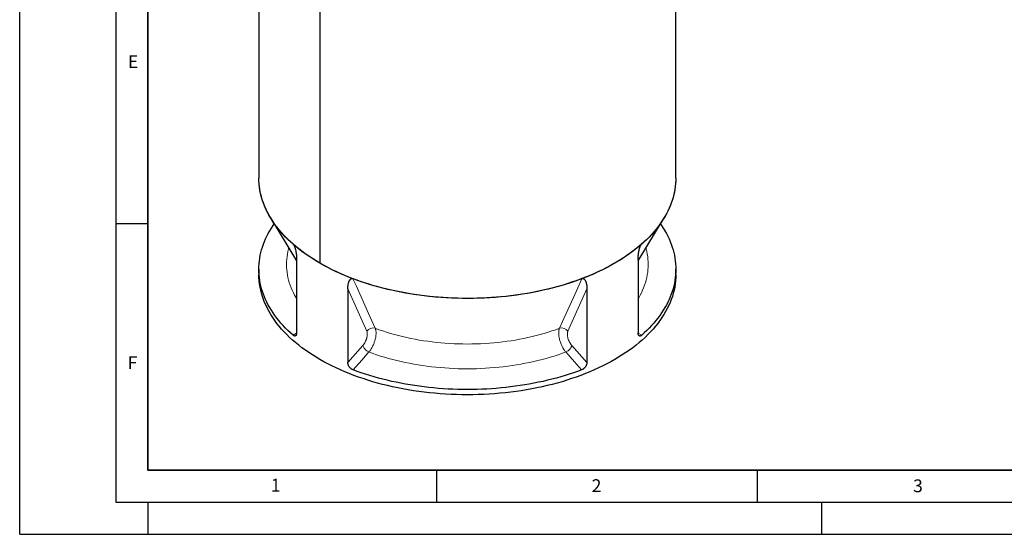
# Model space of a CAD drawing. Units: millimetres. Extents: x 0 to 420, y 0 to 297.
# Drawn here: x 0 to 154, y 0 to 80 of the extents above; entities that cross this region are included whole.
import ezdxf

# ---------------------------------------------------------------- set-up
doc = ezdxf.new("R2010")
doc.units = ezdxf.units.MM
doc.layers.add('LINIEN-DICK', color=7, linetype='Continuous', lineweight=35)
doc.layers.add('LINIEN-DÜNN', color=7, linetype='Continuous')
doc.layers.add('VORLAGE_TEXT', color=7, linetype='Continuous')
doc.styles.add('SLDTEXTSTYLE0', font='TXT', dxfattribs={"width": 0.605})

msp = doc.modelspace()

# ---------------------------------------------------------------- linework, layer by layer
at = {"color": 7, "linetype": 'Continuous', "lineweight": 25}
for p, q in [((37.29388, 130.71459), (37.29388, 55.5487)), ((102.29388, 55.5487), (102.29388, 130.71459)), ((46.81291, 105.64564), (46.81291, 42.28207)), ((46.81674, 105.64343), (46.81674, 42.27986)), ((39.11082, 49.36337), (43.17144, 42.65043)), ((96.41632, 42.65043), (100.47694, 49.36337)), ((43.17144, 42.88218), (43.17144, 31.41165)), ((46.81674, 42.28428), (46.81291, 42.28207)), ((96.41632, 42.88218), (96.41632, 31.41165)), ((37.29388, 41.34089), (37.29388, 40.52435)), ((102.29388, 40.52435), (102.29388, 41.34089)), ((51.15264, 38.27472), (51.15264, 26.80419)), ((88.43511, 38.27472), (88.43511, 26.80419))]:
    msp.add_line(p, q, dxfattribs=at)
at = {"color": 8, "linetype": 'Continuous', "lineweight": 18}
for p, q in [((42.87323, 44.82291), (42.62535, 45.25222)), ((96.9624, 45.25222), (96.71318, 44.82058)), ((54.11562, 31.67695), (51.15264, 38.27472)), ((88.43511, 38.27472), (85.47214, 31.67695)), ((42.61395, 31.05445), (43.17053, 31.39718)), ((96.41766, 31.39691), (96.9738, 31.05445)), ((51.15264, 26.80419), (53.51435, 29.46557)), ((86.0734, 29.46557), (88.43511, 26.80419))]:
    msp.add_line(p, q, dxfattribs=at)
at = {"color": 7, "linetype": 'Continuous', "lineweight": 25, "flags": 128}
for points in [[(46.81291, 42.28207), (46.21678, 42.63538), (45.63694, 42.99761), (45.07379, 43.36851), (44.52773, 43.74783), (43.99913, 44.13531), (43.48836, 44.53068), (42.99576, 44.93365), (42.52168, 45.34397), (42.06645, 45.76133), (41.63038, 46.18546), (41.21378, 46.61607), (40.81692, 47.05284), (40.44009, 47.49548), (40.08354, 47.94369), (39.74753, 48.39716), (39.43228, 48.85557), (39.13801, 49.3186), (38.86492, 49.78594), (38.61321, 50.25726), (38.38305, 50.73224), (38.1746, 51.21054), (37.98799, 51.69185), (37.82337, 52.17582), (37.68084, 52.66212), (37.5605, 53.15041), (37.46243, 53.64036), (37.38671, 54.13163), (37.33338, 54.62388), (37.30249, 55.11677), (37.29388, 55.5487)], [(42.62535, 45.25222), (42.21827, 45.61942), (41.82607, 45.99198), (41.44898, 46.3697), (41.08719, 46.75238), (40.7409, 47.1398), (40.4103, 47.53177), (40.09556, 47.92806), (39.79686, 48.32847), (39.51436, 48.73278), (39.2482, 49.14076), (38.99854, 49.55221), (38.7655, 49.96689), (38.54922, 50.38459), (38.34981, 50.80508), (38.16737, 51.22813), (38.00201, 51.65351), (37.85382, 52.08099), (37.72287, 52.51035), (37.60924, 52.94135), (37.51299, 53.37375), (37.43417, 53.80733), (37.37281, 54.24185), (37.32897, 54.67707), (37.30265, 55.11277), (37.29388, 55.5487)], [(102.29388, 55.5487), (102.28955, 55.2424), (102.26437, 54.7494), (102.21676, 54.25696), (102.14674, 53.76541), (102.05436, 53.27508), (101.93969, 52.78634), (101.8028, 52.2995), (101.64379, 51.8149), (101.46278, 51.33289), (101.25988, 50.85378), (101.03523, 50.37793), (100.78899, 49.90564), (100.52134, 49.43726), (100.23244, 48.9731), (99.92252, 48.51348), (99.59177, 48.05873), (99.24043, 47.60915), (98.86875, 47.16506), (98.47697, 46.72676), (98.06537, 46.29456), (97.63423, 45.86875), (97.18385, 45.44964), (96.71454, 45.0375), (96.22663, 44.63262), (95.72045, 44.23529), (95.19636, 43.84578), (94.65471, 43.46436), (94.09588, 43.09128), (93.52026, 42.72682), (92.92824, 42.37121), (92.32023, 42.02472), (91.69666, 41.68756), (91.05795, 41.35999), (90.40454, 41.04222), (89.7369, 40.73448), (89.05547, 40.43698), (88.36073, 40.14991), (87.65316, 39.87349), (86.93324, 39.6079), (86.20148, 39.35333), (85.45839, 39.10995), (84.70447, 38.87793), (83.94024, 38.65743), (83.16624, 38.4486), (82.383, 38.25159), (81.59106, 38.06654), (80.79096, 37.89356), (79.98327, 37.73279), (79.16853, 37.58433), (78.34732, 37.44828), (77.52019, 37.32474), (76.68773, 37.21379), (75.8505, 37.11552), (75.00908, 37.02998), (74.16406, 36.95724), (73.31603, 36.89735), (72.46555, 36.85035), (71.61323, 36.81627), (70.75966, 36.79513), (69.90542, 36.78696), (69.05109, 36.79175), (68.19729, 36.8095), (67.34458, 36.8402), (66.49357, 36.88384), (65.64484, 36.94037), (64.79898, 37.00975), (63.95657, 37.09195), (63.11819, 37.18691), (62.28443, 37.29455), (61.45585, 37.41481), (60.63304, 37.5476), (59.81656, 37.69283), (59.00697, 37.8504), (58.20484, 38.02021), (57.41071, 38.20212), (56.62515, 38.39602), (55.84868, 38.60178), (55.08185, 38.81924), (54.32519, 39.04827), (53.57922, 39.2887), (52.84445, 39.54037), (52.12139, 39.8031), (51.41055, 40.07671), (50.71242, 40.36101), (50.02747, 40.65581), (49.35617, 40.9609), (48.69901, 41.27607), (48.05642, 41.6011), (47.42885, 41.93578), (46.81674, 42.27986)], [(102.29388, 55.5487), (102.2851, 55.11277), (102.25879, 54.67707), (102.21494, 54.24185), (102.15359, 53.80733), (102.07477, 53.37375), (101.97851, 52.94135), (101.86488, 52.51035), (101.73393, 52.08099), (101.58574, 51.65351), (101.42038, 51.22813), (101.23795, 50.80508), (101.03854, 50.38459), (100.82225, 49.96689), (100.58922, 49.55221), (100.33955, 49.14076), (100.0734, 48.73278), (99.79089, 48.32847), (99.49219, 47.92806), (99.17745, 47.53177), (98.84685, 47.1398), (98.50056, 46.75238), (98.13877, 46.3697), (97.76168, 45.99198), (97.36949, 45.61942), (96.9624, 45.25222)], [(42.61395, 31.05445), (42.20771, 31.42139), (41.81634, 31.79367), (41.44004, 32.1711), (41.07901, 32.55347), (40.73346, 32.94057), (40.40356, 33.3322), (40.08949, 33.72814), (39.79143, 34.12819), (39.50953, 34.53212), (39.24395, 34.93972), (38.99482, 35.35077), (38.76229, 35.76504), (38.54648, 36.18232), (38.3475, 36.60238), (38.16546, 37.02499), (38.00046, 37.44992), (37.85259, 37.87696), (37.72193, 38.30585), (37.60855, 38.73639), (37.51251, 39.16832), (37.43386, 39.60143), (37.37264, 40.03547), (37.32889, 40.47022), (37.30263, 40.90544), (37.29388, 41.34089), (37.30263, 41.77634), (37.32889, 42.21156), (37.37264, 42.6463), (37.43386, 43.08035), (37.51251, 43.51346), (37.60855, 43.94539), (37.72193, 44.37593), (37.85259, 44.80482), (38.00046, 45.23186), (38.16546, 45.65679), (38.3475, 46.0794), (38.54648, 46.49946), (38.76229, 46.91674), (38.99482, 47.33101), (39.24395, 47.74206), (39.50953, 48.14966), (39.68822, 48.40882)], [(99.89954, 48.40882), (100.07823, 48.14966), (100.34381, 47.74206), (100.59293, 47.33101), (100.82547, 46.91674), (101.04128, 46.49946), (101.24026, 46.0794), (101.4223, 45.65679), (101.58729, 45.23186), (101.73516, 44.80482), (101.86582, 44.37593), (101.9792, 43.94539), (102.07525, 43.51346), (102.1539, 43.08035), (102.21511, 42.6463), (102.25886, 42.21156), (102.28512, 41.77634), (102.29388, 41.34089), (102.28512, 40.90544), (102.25886, 40.47022), (102.21511, 40.03547), (102.1539, 39.60143), (102.07525, 39.16832), (101.9792, 38.73639), (101.86582, 38.30585), (101.73516, 37.87696), (101.58729, 37.44992), (101.4223, 37.02499), (101.24026, 36.60238), (101.04128, 36.18232), (100.82547, 35.76504), (100.59293, 35.35077), (100.34381, 34.93972), (100.07823, 34.53212), (99.79633, 34.12819), (99.49827, 33.72814), (99.1842, 33.3322), (98.8543, 32.94057), (98.50874, 32.55347), (98.14772, 32.1711), (97.77142, 31.79367), (97.38004, 31.42139), (96.9738, 31.05445)], [(51.95793, 39.86464), (51.3096, 40.11684), (50.67196, 40.37797), (50.04539, 40.64788), (49.43025, 40.92641), (48.82689, 41.21341), (48.23567, 41.50869), (47.65691, 41.8121), (47.09097, 42.12346), (46.53817, 42.44259), (45.99882, 42.7693), (45.47324, 43.10341), (44.96173, 43.44472), (44.46459, 43.79303), (43.98211, 44.14814), (43.51456, 44.50985), (43.06222, 44.87795), (42.62535, 45.25222)], [(96.9624, 45.25222), (96.52553, 44.87795), (96.07319, 44.50985), (95.60565, 44.14814), (95.12316, 43.79303), (94.62603, 43.44472), (94.11452, 43.10341), (93.58894, 42.7693), (93.04959, 42.44259), (92.49678, 42.12346), (91.93084, 41.8121), (91.35209, 41.50869), (90.76086, 41.21341), (90.1575, 40.92641), (89.54236, 40.64788), (88.91579, 40.37797), (88.27816, 40.11684), (87.62983, 39.86464)], [(102.29388, 40.52435), (102.28274, 40.03322), (102.24934, 39.54243), (102.19369, 39.05231), (102.11584, 38.5632), (102.01584, 38.07544), (101.89375, 37.58935), (101.74966, 37.10527), (101.58367, 36.62354), (101.3959, 36.14448), (101.18647, 35.66842), (100.95552, 35.1957), (100.70321, 34.72662), (100.42973, 34.26151), (100.13524, 33.8007), (99.81996, 33.3445), (99.48411, 32.89322), (99.1279, 32.44716), (98.75159, 32.00665), (98.35543, 31.57197), (97.9397, 31.14342), (97.50468, 30.72131), (97.05067, 30.30591), (96.57798, 29.89752), (96.08693, 29.49641), (95.57786, 29.10286), (95.05112, 28.71713), (94.50707, 28.3395), (93.94608, 27.97022), (93.36854, 27.60954), (92.77485, 27.25772), (92.1654, 26.91498), (91.54062, 26.58158), (90.90094, 26.25773), (90.24679, 25.94365), (89.57862, 25.63957), (88.8969, 25.34569), (88.20208, 25.06222), (87.49465, 24.78934), (86.77508, 24.52724), (86.04388, 24.27611), (85.30154, 24.03611), (84.54857, 23.80742), (83.78549, 23.59018), (83.01282, 23.38455), (82.23109, 23.19066), (81.44084, 23.00865), (80.6426, 22.83865), (79.83693, 22.68077), (79.02438, 22.53512), (78.2055, 22.40179), (77.38085, 22.28089), (76.55101, 22.17249), (75.71653, 22.07667), (74.878, 21.99349), (74.03598, 21.92301), (73.19105, 21.86528), (72.3438, 21.82033), (71.4948, 21.78821), (70.64463, 21.76893), (69.79388, 21.7625), (68.94313, 21.76893), (68.09296, 21.78821), (67.24396, 21.82033), (66.3967, 21.86528), (65.55178, 21.92301), (64.70976, 21.99349), (63.87122, 22.07667), (63.03675, 22.17249), (62.2069, 22.28089), (61.38226, 22.40179), (60.56338, 22.53512), (59.75083, 22.68077), (58.94515, 22.83865), (58.14692, 23.00865), (57.35667, 23.19066), (56.57494, 23.38455), (55.80227, 23.59018), (55.03919, 23.80742), (54.28622, 24.03611), (53.54388, 24.27611), (52.81267, 24.52724), (52.09311, 24.78934), (51.38568, 25.06222), (50.69086, 25.34569), (50.00913, 25.63957), (49.34097, 25.94365), (48.68682, 26.25773), (48.04713, 26.58158), (47.42235, 26.91498), (46.81291, 27.25772), (46.21921, 27.60954), (45.64167, 27.97022), (45.08068, 28.3395), (44.53663, 28.71713), (44.00989, 29.10286), (43.50083, 29.49641), (43.00978, 29.89752), (42.53708, 30.30591), (42.08307, 30.72131), (41.64805, 31.14342), (41.23232, 31.57197), (40.83617, 32.00665), (40.45986, 32.44716), (40.10365, 32.89322), (39.76779, 33.3445), (39.45251, 33.8007), (39.15803, 34.26151), (38.88454, 34.72662), (38.63224, 35.1957), (38.40129, 35.66842), (38.19186, 36.14448), (38.00408, 36.62354), (37.83809, 37.10527), (37.69401, 37.58935), (37.57192, 38.07544), (37.47192, 38.5632), (37.39406, 39.05231), (37.33842, 39.54243), (37.30501, 40.03322), (37.29388, 40.52435)], [(87.62983, 39.86464), (86.99375, 39.62964), (86.34839, 39.40323), (85.69409, 39.18554), (85.03121, 38.97668), (84.3601, 38.77677), (83.68112, 38.58592), (82.99464, 38.40423), (82.30104, 38.23179), (81.60068, 38.06871), (80.89395, 37.91506), (80.18123, 37.77093), (79.4629, 37.6364), (78.73934, 37.51154), (78.01096, 37.39642), (77.27814, 37.29111), (76.54128, 37.19565), (75.80077, 37.1101), (75.05703, 37.0345), (74.31044, 36.96891), (73.56141, 36.91334), (72.81035, 36.86784), (72.05766, 36.83242), (71.30374, 36.80711), (70.54901, 36.79191), (69.79388, 36.78685), (69.03874, 36.79191), (68.28401, 36.80711), (67.5301, 36.83242), (66.77741, 36.86784), (66.02635, 36.91334), (65.27732, 36.96891), (64.53073, 37.0345), (63.78698, 37.1101), (63.04648, 37.19565), (62.30962, 37.29111), (61.5768, 37.39642), (60.84841, 37.51154), (60.12486, 37.6364), (59.40653, 37.77093), (58.6938, 37.91506), (57.98707, 38.06871), (57.28672, 38.23179), (56.59311, 38.40423), (55.90664, 38.58592), (55.22766, 38.77677), (54.55655, 38.97668), (53.89366, 39.18554), (53.23936, 39.40323), (52.594, 39.62964), (51.95793, 39.86464)], [(87.61245, 25.65025), (86.97682, 25.41574), (86.33194, 25.1898), (85.67814, 24.97257), (85.01579, 24.76415), (84.34523, 24.56467), (83.66684, 24.37422), (82.98097, 24.19291), (82.288, 24.02084), (81.58829, 23.85811), (80.88223, 23.70479), (80.1702, 23.56097), (79.45258, 23.42673), (78.72975, 23.30215), (78.00211, 23.18728), (77.27005, 23.08219), (76.53396, 22.98694), (75.79424, 22.90158), (75.05128, 22.82615), (74.3055, 22.7607), (73.55728, 22.70525), (72.80704, 22.65985), (72.05517, 22.62451), (71.30208, 22.59925), (70.54818, 22.58409), (69.79388, 22.57904), (69.03957, 22.58409), (68.28567, 22.59925), (67.53259, 22.62451), (66.78072, 22.65985), (66.03048, 22.70525), (65.28226, 22.7607), (64.53647, 22.82615), (63.79352, 22.90158), (63.0538, 22.98694), (62.31771, 23.08219), (61.58564, 23.18728), (60.858, 23.30215), (60.13518, 23.42673), (59.41755, 23.56097), (58.70552, 23.70479), (57.99946, 23.85811), (57.29976, 24.02084), (56.60679, 24.19291), (55.92092, 24.37422), (55.24252, 24.56467), (54.57197, 24.76415), (53.90962, 24.97257), (53.25582, 25.1898), (52.61093, 25.41574), (51.9753, 25.65025)]]:
    msp.add_lwpolyline(points, dxfattribs=at)
at = {"color": 8, "linetype": 'Continuous', "lineweight": 18, "flags": 128}
for points in [[(43.17144, 36.73362), (43.08083, 36.88617), (42.86367, 37.27372), (42.66338, 37.66429), (42.48008, 38.05762), (42.3139, 38.45349), (42.16492, 38.85163), (42.03325, 39.25179), (41.91897, 39.65374), (41.82215, 40.05721), (41.74285, 40.46195), (41.68113, 40.86771), (41.63701, 41.27423), (41.61052, 41.68127), (41.60169, 42.08856), (41.61052, 42.49585), (41.63701, 42.90288), (41.68113, 43.30941), (41.74285, 43.71517), (41.82215, 44.11991), (41.91897, 44.52338), (41.95583, 44.66005)], [(97.63193, 44.66005), (97.66878, 44.52338), (97.7656, 44.11991), (97.8449, 43.71517), (97.90663, 43.30941), (97.95075, 42.90288), (97.97723, 42.49585), (97.98606, 42.08856), (97.97723, 41.68127), (97.95075, 41.27423), (97.90663, 40.86771), (97.8449, 40.46195), (97.7656, 40.05721), (97.66878, 39.65374), (97.5545, 39.25179), (97.42283, 38.85163), (97.27386, 38.45349), (97.10767, 38.05762), (96.92438, 37.66429), (96.72409, 37.27372), (96.50693, 36.88617), (96.41632, 36.73362)], [(51.95793, 39.86464), (52.44233, 38.78476), (54.37971, 34.46551), (55.42712, 32.13018)], [(84.16064, 32.13018), (84.64488, 33.20987), (86.58213, 37.52897), (87.62983, 39.86464)], [(84.16064, 32.13018), (83.5762, 31.91807), (82.98237, 31.71484), (82.37955, 31.52062), (81.76816, 31.33555), (81.14861, 31.15976), (80.52132, 30.99337), (79.88672, 30.83648), (79.24524, 30.68921), (78.59732, 30.55165), (77.94341, 30.42391), (77.28394, 30.30606), (76.61936, 30.19819), (75.95014, 30.10036), (75.27672, 30.01266), (74.59957, 29.93513), (73.91914, 29.86784), (73.2359, 29.81081), (72.55031, 29.76411), (71.86285, 29.72775), (71.17398, 29.70176), (70.48416, 29.68615), (69.79388, 29.68095), (69.10359, 29.68615), (68.41378, 29.70176), (67.72491, 29.72775), (67.03744, 29.76411), (66.35186, 29.81081), (65.66862, 29.86784), (64.98819, 29.93513), (64.31103, 30.01266), (63.63761, 30.10036), (62.96839, 30.19819), (62.30382, 30.30606), (61.64435, 30.42391), (60.99043, 30.55165), (60.34252, 30.68921), (59.70104, 30.83648), (59.06644, 30.99337), (58.43915, 31.15976), (57.8196, 31.33555), (57.2082, 31.52062), (56.60539, 31.71484), (56.01155, 31.91807), (55.42712, 32.13018)], [(54.44669, 28.43643), (54.32939, 28.4911), (54.21217, 28.55874), (54.0974, 28.638), (53.98739, 28.72727), (53.88437, 28.82475), (53.7904, 28.92847), (53.70738, 29.03635), (53.63699, 29.14621), (53.58065, 29.25583), (53.5395, 29.363), (53.51435, 29.46557)], [(86.0734, 29.46557), (86.04826, 29.363), (86.0071, 29.25583), (85.95076, 29.14621), (85.88037, 29.03635), (85.79736, 28.92847), (85.70339, 28.82475), (85.60036, 28.72727), (85.49035, 28.638), (85.37558, 28.55874), (85.25837, 28.4911), (85.14107, 28.43643)], [(54.44669, 28.43643), (53.32496, 27.1718), (51.9753, 25.65025)], [(85.14107, 28.43643), (84.54444, 28.21899), (83.93857, 28.01023), (83.32384, 27.81029), (82.70064, 27.6193), (82.06935, 27.43737), (81.43038, 27.26461), (80.78411, 27.10114), (80.13097, 26.94706), (79.47134, 26.80247), (78.80566, 26.66744), (78.13433, 26.54208), (77.45777, 26.42646), (76.77642, 26.32064), (76.09069, 26.2247), (75.40102, 26.1387), (74.70783, 26.06269), (74.01157, 25.99672), (73.31266, 25.94083), (72.61156, 25.89505), (71.90868, 25.85941), (71.20448, 25.83394), (70.4994, 25.81866), (69.79388, 25.81356), (69.08835, 25.81866), (68.38327, 25.83394), (67.67907, 25.85941), (66.9762, 25.89505), (66.27509, 25.94083), (65.57619, 25.99672), (64.87992, 26.06269), (64.18674, 26.1387), (63.49707, 26.2247), (62.81134, 26.32064), (62.12998, 26.42646), (61.45343, 26.54208), (60.7821, 26.66744), (60.11641, 26.80247), (59.45679, 26.94706), (58.80364, 27.10114), (58.15738, 27.26461), (57.5184, 27.43737), (56.88711, 27.6193), (56.26391, 27.81029), (55.64918, 28.01023), (55.04332, 28.21899), (54.44669, 28.43643)], [(87.61245, 25.65025), (86.49067, 26.91489), (85.14107, 28.43643)]]:
    msp.add_lwpolyline(points, dxfattribs=at)
at = {"color": 8, "linetype": 'Continuous', "lineweight": 18}
for centre, radius, start, end in [((55.07708, 31.01893), 1.16508, 72.5162194, 145.6123486), ((84.51272, 31.02486), 1.16005, 34.2031365, 107.6682956)]:
    msp.add_arc(centre, radius, start, end, dxfattribs=at)
at = {"color": 7, "linetype": 'Continuous', "lineweight": 25}
for points, knots in [([(42.62535, 45.25222), (42.64118, 45.23831), (42.65674, 45.22219), (42.6797, 45.19503), (42.6873, 45.18548), (42.70237, 45.16541), (42.70987, 45.15484), (42.74643, 45.10071), (42.77311, 45.0528), (42.82274, 44.95117), (42.84487, 44.89915), (42.87547, 44.81996), (42.88522, 44.79336), (42.90396, 44.73982), (42.91297, 44.71282), (42.93874, 44.63222), (42.95434, 44.57879), (42.98319, 44.47236), (42.99644, 44.41937), (43.02103, 44.31373), (43.03237, 44.26109), (43.05344, 44.1561), (43.06317, 44.10369), (43.08999, 43.94835), (43.10483, 43.84674), (43.12976, 43.64653), (43.13982, 43.54795), (43.15577, 43.3534), (43.16165, 43.25745), (43.16948, 43.06798), (43.17144, 42.97447), (43.17144, 42.88218)], [0, 0, 0, 0, 0.03125, 0.03125, 0.046875, 0.046875, 0.0625, 0.0625, 0.125, 0.125, 0.1875, 0.1875, 0.21875, 0.21875, 0.25, 0.25, 0.3125, 0.3125, 0.375, 0.375, 0.4375, 0.4375, 0.5, 0.5, 0.625, 0.625, 0.75, 0.75, 0.875, 0.875, 1, 1, 1, 1]), ([(96.41632, 42.88218), (96.41632, 42.97446), (96.41827, 43.06798), (96.42611, 43.25749), (96.43199, 43.35348), (96.44795, 43.54813), (96.45802, 43.64678), (96.48298, 43.84717), (96.49785, 43.9489), (96.52472, 44.10446), (96.53445, 44.15682), (96.55554, 44.26182), (96.56691, 44.31458), (96.59164, 44.42068), (96.60503, 44.4742), (96.63402, 44.58091), (96.64959, 44.63409), (96.68351, 44.74005), (96.70183, 44.79282), (96.7322, 44.87153), (96.74281, 44.8977), (96.76524, 44.94985), (96.77714, 44.97597), (96.80188, 45.02668), (96.81476, 45.05139), (96.84177, 45.0992), (96.85604, 45.1225), (96.88518, 45.16565), (96.9001, 45.1856), (96.92305, 45.21279), (96.9308, 45.22139), (96.9465, 45.23762), (96.95447, 45.24524), (96.9624, 45.25222)], [0, 0, 0, 0, 0.125, 0.125, 0.25, 0.25, 0.375, 0.375, 0.5, 0.5, 0.5625, 0.5625, 0.625, 0.625, 0.6875, 0.6875, 0.75, 0.75, 0.8125, 0.8125, 0.84375, 0.84375, 0.875, 0.875, 0.90625, 0.90625, 0.9375, 0.9375, 0.96875, 0.96875, 0.984375, 0.984375, 1, 1, 1, 1]), ([(51.15264, 38.27472), (51.15264, 38.36701), (51.15543, 38.45779), (51.16663, 38.63631), (51.17504, 38.72405), (51.1979, 38.8963), (51.21233, 38.9808), (51.2482, 39.14608), (51.2696, 39.22686), (51.30842, 39.3445), (51.3225, 39.38311), (51.35306, 39.4583), (51.36957, 39.49496), (51.40555, 39.56602), (51.42508, 39.60053), (51.46746, 39.66604), (51.49029, 39.69706), (51.54014, 39.75465), (51.56716, 39.78125), (51.6121, 39.81649), (51.62783, 39.82745), (51.66115, 39.84741), (51.67886, 39.85644), (51.71576, 39.87157), (51.73501, 39.87773), (51.77549, 39.88658), (51.79693, 39.88927), (51.84083, 39.89024), (51.86336, 39.88858), (51.89812, 39.88245), (51.90987, 39.8798), (51.93372, 39.87319), (51.94583, 39.86923), (51.95793, 39.86464)], [0, 0, 0, 0, 0.125, 0.125, 0.25, 0.25, 0.375, 0.375, 0.5, 0.5, 0.5625, 0.5625, 0.625, 0.625, 0.6875, 0.6875, 0.75, 0.75, 0.8125, 0.8125, 0.84375, 0.84375, 0.875, 0.875, 0.90625, 0.90625, 0.9375, 0.9375, 0.96875, 0.96875, 0.984375, 0.984375, 1, 1, 1, 1]), ([(87.62983, 39.86464), (87.65394, 39.87378), (87.67757, 39.88029), (87.71235, 39.88647), (87.72384, 39.88793), (87.7466, 39.8897), (87.75792, 39.89), (87.813, 39.88877), (87.85295, 39.87932), (87.92699, 39.84908), (87.95985, 39.82881), (88.00513, 39.79342), (88.01953, 39.78077), (88.04718, 39.75401), (88.06044, 39.73987), (88.09832, 39.69601), (88.12118, 39.66478), (88.16336, 39.59936), (88.18267, 39.56516), (88.21845, 39.49438), (88.23492, 39.45779), (88.26546, 39.38259), (88.27953, 39.34393), (88.31827, 39.22643), (88.33964, 39.14572), (88.37546, 38.98058), (88.38988, 38.89613), (88.41272, 38.72398), (88.42112, 38.63627), (88.43232, 38.45779), (88.43511, 38.36702), (88.43511, 38.27472)], [0, 0, 0, 0, 0.03125, 0.03125, 0.046875, 0.046875, 0.0625, 0.0625, 0.125, 0.125, 0.1875, 0.1875, 0.21875, 0.21875, 0.25, 0.25, 0.3125, 0.3125, 0.375, 0.375, 0.4375, 0.4375, 0.5, 0.5, 0.625, 0.625, 0.75, 0.75, 0.875, 0.875, 1, 1, 1, 1]), ([(43.17144, 31.41165), (43.17144, 31.35739), (43.16783, 31.30696), (43.15725, 31.23687), (43.15285, 31.21443), (43.14228, 31.17146), (43.13607, 31.15085), (43.1151, 31.0931), (43.09798, 31.05973), (43.06769, 31.01733), (43.05682, 31.00448), (43.03348, 30.98147), (43.02112, 30.97144), (42.98242, 30.94594), (42.95431, 30.9349), (42.90866, 30.92754), (42.89276, 30.92663), (42.86039, 30.92803), (42.84389, 30.93031), (42.7935, 30.94179), (42.75872, 30.95559), (42.6867, 30.99612), (42.65041, 31.02234), (42.61395, 31.05445)], [0, 0, 0, 0, 0.125, 0.125, 0.1875, 0.1875, 0.25, 0.25, 0.375, 0.375, 0.4375, 0.4375, 0.5, 0.5, 0.625, 0.625, 0.6875, 0.6875, 0.75, 0.75, 0.875, 0.875, 1, 1, 1, 1]), ([(96.9738, 31.05445), (96.93736, 31.02236), (96.90138, 30.9964), (96.84809, 30.96627), (96.83045, 30.95771), (96.79539, 30.94362), (96.77799, 30.93811), (96.72733, 30.92649), (96.69521, 30.92506), (96.64953, 30.93225), (96.63465, 30.93625), (96.60624, 30.94728), (96.5927, 30.95429), (96.55405, 30.97967), (96.53087, 31.00233), (96.48992, 31.05938), (96.47277, 31.0929), (96.45191, 31.15017), (96.44576, 31.17043), (96.43513, 31.21336), (96.43064, 31.23609), (96.41992, 31.30676), (96.41632, 31.35741), (96.41632, 31.41165)], [0, 0, 0, 0, 0.125, 0.125, 0.1875, 0.1875, 0.25, 0.25, 0.375, 0.375, 0.4375, 0.4375, 0.5, 0.5, 0.625, 0.625, 0.75, 0.75, 0.8125, 0.8125, 0.875, 0.875, 1, 1, 1, 1]), ([(51.9753, 25.65025), (51.91972, 25.67129), (51.86521, 25.69757), (51.78498, 25.74452), (51.7585, 25.76144), (51.70606, 25.79785), (51.6801, 25.81737), (51.60479, 25.87848), (51.55734, 25.92298), (51.4902, 25.9953), (51.46838, 26.02048), (51.42684, 26.0719), (51.4071, 26.09812), (51.35085, 26.17829), (51.31729, 26.2337), (51.25817, 26.34852), (51.23351, 26.40617), (51.20357, 26.49277), (51.19476, 26.52167), (51.17954, 26.57952), (51.17311, 26.60856), (51.15778, 26.69426), (51.15264, 26.74996), (51.15264, 26.80419)], [0, 0, 0, 0, 0.125, 0.125, 0.1875, 0.1875, 0.25, 0.25, 0.375, 0.375, 0.4375, 0.4375, 0.5, 0.5, 0.625, 0.625, 0.75, 0.75, 0.8125, 0.8125, 0.875, 0.875, 1, 1, 1, 1]), ([(88.43511, 26.80419), (88.43511, 26.74993), (88.42997, 26.69446), (88.41484, 26.60952), (88.40855, 26.58091), (88.39341, 26.52311), (88.38451, 26.49377), (88.35441, 26.40654), (88.3298, 26.34908), (88.28607, 26.26395), (88.27036, 26.23575), (88.23653, 26.17974), (88.21859, 26.15221), (88.16227, 26.07186), (88.12119, 26.02088), (88.0541, 25.94843), (88.03068, 25.92483), (87.98283, 25.87992), (87.95838, 25.85856), (87.88347, 25.7977), (87.83146, 25.7614), (87.72305, 25.69777), (87.66807, 25.6713), (87.61245, 25.65025)], [0, 0, 0, 0, 0.125, 0.125, 0.1875, 0.1875, 0.25, 0.25, 0.375, 0.375, 0.4375, 0.4375, 0.5, 0.5, 0.625, 0.625, 0.6875, 0.6875, 0.75, 0.75, 0.875, 0.875, 1, 1, 1, 1])]:
    msp.add_open_spline(points, degree=3, knots=knots, dxfattribs=at)
at = {"color": 8, "linetype": 'Continuous', "lineweight": 18}
for points, knots in [([(53.51435, 29.46557), (53.54616, 29.50141), (53.5775, 29.5394), (53.63918, 29.61958), (53.66914, 29.66129), (53.7565, 29.79109), (53.81141, 29.88382), (53.91423, 30.08198), (53.96021, 30.1837), (54.02133, 30.3401), (54.04039, 30.39288), (54.07575, 30.49974), (54.09172, 30.5528), (54.13467, 30.71096), (54.15678, 30.81504), (54.18741, 31.02026), (54.19536, 31.11752), (54.19663, 31.25569), (54.19526, 31.30045), (54.1888, 31.38726), (54.18377, 31.42848), (54.1635, 31.54583), (54.14312, 31.61572), (54.11562, 31.67695)], [0, 0, 0, 0, 0.0625, 0.0625, 0.125, 0.125, 0.25, 0.25, 0.375, 0.375, 0.4375, 0.4375, 0.5, 0.5, 0.625, 0.625, 0.75, 0.75, 0.8125, 0.8125, 0.875, 0.875, 1, 1, 1, 1]), ([(55.42712, 32.13018), (55.44952, 32.07935), (55.46899, 32.02485), (55.50229, 31.9088), (55.51612, 31.84724), (55.53814, 31.71707), (55.54633, 31.64845), (55.55685, 31.50389), (55.55908, 31.42932), (55.55771, 31.27581), (55.55411, 31.19686), (55.54106, 31.03458), (55.53163, 30.95126), (55.50669, 30.78005), (55.49143, 30.69379), (55.45553, 30.52009), (55.43489, 30.43263), (55.38825, 30.25651), (55.36224, 30.16785), (55.30463, 29.98927), (55.27358, 29.90103), (55.20717, 29.72668), (55.17181, 29.64056), (55.09678, 29.47042), (55.05711, 29.3864), (54.97329, 29.22054), (54.92992, 29.14024), (54.84043, 28.98487), (54.79431, 28.90978), (54.6993, 28.76475), (54.65041, 28.69483), (54.54976, 28.56034), (54.49862, 28.4966), (54.44669, 28.43643)], [0, 0, 0, 0, 0.0625, 0.0625, 0.125, 0.125, 0.1875, 0.1875, 0.25, 0.25, 0.3125, 0.3125, 0.375, 0.375, 0.4375, 0.4375, 0.5, 0.5, 0.5625, 0.5625, 0.625, 0.625, 0.6875, 0.6875, 0.75, 0.75, 0.8125, 0.8125, 0.875, 0.875, 0.9375, 0.9375, 1, 1, 1, 1]), ([(85.14107, 28.43643), (85.08914, 28.4966), (85.03834, 28.55993), (84.93892, 28.69267), (84.89029, 28.76207), (84.79521, 28.90696), (84.74876, 28.98244), (84.65811, 29.13972), (84.61476, 29.22003), (84.53193, 29.38378), (84.49244, 29.46723), (84.41731, 29.6373), (84.38167, 29.72392), (84.31437, 29.90043), (84.28334, 29.9887), (84.22639, 30.16505), (84.20046, 30.25317), (84.15368, 30.4293), (84.13284, 30.5173), (84.09642, 30.69319), (84.08118, 30.77949), (84.05648, 30.9486), (84.04701, 31.03147), (84.03382, 31.19383), (84.03011, 31.27332), (84.02864, 31.4288), (84.03091, 31.50341), (84.04122, 31.64625), (84.04927, 31.71454), (84.07115, 31.84486), (84.08497, 31.9069), (84.11861, 32.02449), (84.13824, 32.07935), (84.16064, 32.13018)], [0, 0, 0, 0, 0.0625, 0.0625, 0.125, 0.125, 0.1875, 0.1875, 0.25, 0.25, 0.3125, 0.3125, 0.375, 0.375, 0.4375, 0.4375, 0.5, 0.5, 0.5625, 0.5625, 0.625, 0.625, 0.6875, 0.6875, 0.75, 0.75, 0.8125, 0.8125, 0.875, 0.875, 0.9375, 0.9375, 1, 1, 1, 1]), ([(85.47214, 31.67695), (85.45839, 31.64633), (85.44634, 31.61331), (85.42569, 31.54258), (85.4172, 31.50528), (85.39706, 31.3878), (85.39065, 31.30203), (85.39246, 31.11544), (85.40063, 31.01804), (85.42338, 30.86601), (85.43274, 30.8143), (85.4551, 30.70894), (85.4679, 30.65624), (85.51098, 30.49809), (85.54589, 30.39251), (85.62848, 30.1814), (85.67462, 30.07979), (85.75082, 29.93305), (85.7774, 29.88509), (85.83298, 29.79119), (85.86146, 29.74614), (85.94888, 29.61647), (86.00978, 29.53726), (86.0734, 29.46557)], [0, 0, 0, 0, 0.0625, 0.0625, 0.125, 0.125, 0.25, 0.25, 0.375, 0.375, 0.4375, 0.4375, 0.5, 0.5, 0.625, 0.625, 0.75, 0.75, 0.8125, 0.8125, 0.875, 0.875, 1, 1, 1, 1])]:
    msp.add_open_spline(points, degree=3, knots=knots, dxfattribs=at)
at = {"layer": 'LINIEN-DICK'}
for p, q in [((20, 287), (20, 10)), ((20, 10), (415, 10))]:
    msp.add_line(p, q, dxfattribs=at)
at = {"layer": 'LINIEN-DÜNN'}
for p, q in [((0, 0), (0, 297)), ((15, 292), (15, 5)), ((15, 48.5), (20, 48.5)), ((65, 10), (65, 5)), ((115, 10), (115, 5)), ((15, 5), (415, 5)), ((20, 5), (20, 0)), ((125, 5), (125, 0)), ((0, 0), (420, 0))]:
    msp.add_line(p, q, dxfattribs=at)

# ---------------------------------------------------------------- texts
at = {"layer": 'VORLAGE_TEXT', "char_height": 2, "attachment_point": 2, "style": 'SLDTEXTSTYLE0'}
for s, insert in [('E', (17.68979, 74.72676)), ('F', (17.59369, 27.77332)), ('1', (39.90095, 8.66231)), ('2', (89.9334, 8.59045)), ('3', (140.04534, 8.56472))]:
    msp.add_mtext(s, dxfattribs=dict(at, insert=insert))

doc.saveas('drawing.dxf')
